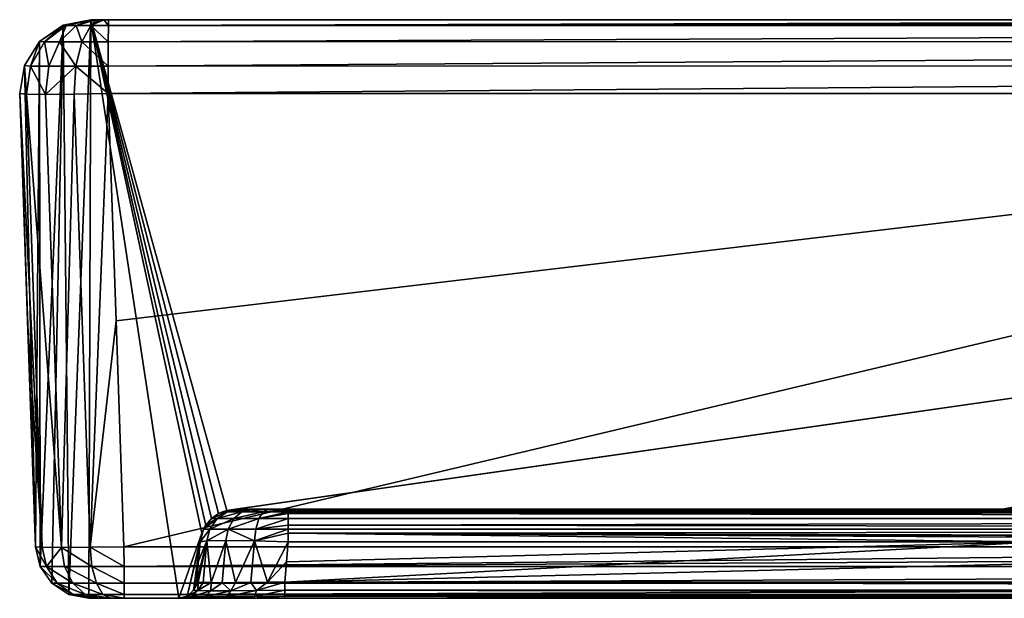
# Model space of a CAD drawing. Units: millimetres. Extents: x -405 to 405, y -10 to 860.
# Drawn here: x -405 to -350, y 818 to 850 of the extents above; entities that cross this region are included whole.
import ezdxf

# ---------------------------------------------------------------- set-up
doc = ezdxf.new("R2010")
doc.units = ezdxf.units.MM
doc.header["$LTSCALE"] = 52.148148
for name, color, linetype in [('107', 7, 'CONTINUOUS'), ('108', 7, 'CONTINUOUS'), ('109', 7, 'CONTINUOUS'), ('122', 7, 'CONTINUOUS'), ('60', 7, 'CONTINUOUS'), ('77', 7, 'CONTINUOUS'), ('78', 7, 'CONTINUOUS'), ('80', 7, 'CONTINUOUS'), ('81', 7, 'CONTINUOUS'), ('82', 7, 'CONTINUOUS'), ('85', 7, 'CONTINUOUS'), ('86', 7, 'CONTINUOUS'), ('87', 7, 'CONTINUOUS'), ('88', 7, 'CONTINUOUS'), ('89', 7, 'CONTINUOUS'), ('90', 7, 'CONTINUOUS'), ('91', 7, 'CONTINUOUS'), ('92', 7, 'CONTINUOUS'), ('93', 7, 'CONTINUOUS'), ('94', 7, 'CONTINUOUS'), ('95', 7, 'CONTINUOUS'), ('96', 7, 'CONTINUOUS'), ('97', 7, 'CONTINUOUS')]:
    doc.layers.add(name, color=color, linetype=linetype)

msp = doc.modelspace()

# ---------------------------------------------------------------- linework, layer by layer
at = {"layer": '107', "linetype": 'Continuous'}
for points in [[(-291.174, 820.395, 508.669), (-398.995, 820.395, 508.247), (-398.993, 819.282, 507.991), (-291.174, 820.395, 508.669)], [(-199.186, 820.395, 508.861), (-291.174, 820.395, 508.669), (-398.993, 819.282, 507.991), (-199.186, 820.395, 508.861)], [(-199.495, 819.28, 508.603), (-199.186, 820.395, 508.861), (-398.993, 819.282, 507.991), (-199.495, 819.28, 508.603)], [(-398.99, 818.343, 507.334), (-199.495, 819.28, 508.603), (-398.993, 819.282, 507.991), (-398.99, 818.343, 507.334)], [(-199.494, 818.342, 507.946), (-199.495, 819.28, 508.603), (-398.99, 818.343, 507.334), (-199.494, 818.342, 507.946)], [(-398.985, 817.718, 506.373), (-199.494, 818.342, 507.946), (-398.99, 818.343, 507.334), (-398.985, 817.718, 506.373)], [(-199.493, 817.718, 506.986), (-199.494, 818.342, 507.946), (-398.985, 817.718, 506.373), (-199.493, 817.718, 506.986)], [(-398.979, 817.5, 505.249), (-199.493, 817.718, 506.986), (-398.985, 817.718, 506.373), (-398.979, 817.5, 505.249)], [(-398.979, 817.5, 505.249), (-291.166, 817.5, 505.67), (-199.493, 817.718, 506.986), (-398.979, 817.5, 505.249)]]:
    msp.add_3dface(points, dxfattribs=at)
at = {"layer": '108', "linetype": 'Continuous'}
for points in [[(-403.587, 820.364, 505.156), (-403.966, 820.395, 503.25), (-403.351, 819.282, 505.059), (-403.587, 820.364, 505.156)], [(-403.351, 819.282, 505.059), (-403.966, 820.395, 503.25), (-403.71, 819.282, 503.25), (-403.351, 819.282, 505.059)], [(-402.51, 820.352, 506.774), (-403.587, 820.364, 505.156), (-403.351, 819.282, 505.059), (-402.51, 820.352, 506.774)], [(-402.33, 819.282, 506.594), (-402.51, 820.352, 506.774), (-403.351, 819.282, 505.059), (-402.33, 819.282, 506.594)], [(-400.898, 820.364, 507.859), (-402.51, 820.352, 506.774), (-400.8, 819.282, 507.623), (-400.898, 820.364, 507.859)], [(-400.8, 819.282, 507.623), (-402.51, 820.352, 506.774), (-402.33, 819.282, 506.594), (-400.8, 819.282, 507.623)], [(-398.995, 820.395, 508.247), (-400.898, 820.364, 507.859), (-398.993, 819.282, 507.991), (-398.995, 820.395, 508.247)], [(-398.993, 819.282, 507.991), (-400.898, 820.364, 507.859), (-400.8, 819.282, 507.623), (-398.993, 819.282, 507.991)], [(-403.351, 819.282, 505.059), (-403.71, 819.282, 503.25), (-402.744, 818.343, 504.808), (-403.351, 819.282, 505.059)], [(-402.744, 818.343, 504.808), (-403.71, 819.282, 503.25), (-403.053, 818.343, 503.25), (-402.744, 818.343, 504.808)], [(-402.33, 819.282, 506.594), (-403.351, 819.282, 505.059), (-401.864, 818.343, 506.131), (-402.33, 819.282, 506.594)], [(-401.864, 818.343, 506.131), (-403.351, 819.282, 505.059), (-402.744, 818.343, 504.808), (-401.864, 818.343, 506.131)], [(-400.8, 819.282, 507.623), (-402.33, 819.282, 506.594), (-400.546, 818.343, 507.017), (-400.8, 819.282, 507.623)], [(-400.546, 818.343, 507.017), (-402.33, 819.282, 506.594), (-401.864, 818.343, 506.131), (-400.546, 818.343, 507.017)], [(-398.99, 818.343, 507.334), (-398.993, 819.282, 507.991), (-400.8, 819.282, 507.623), (-398.99, 818.343, 507.334)], [(-398.99, 818.343, 507.334), (-400.8, 819.282, 507.623), (-400.546, 818.343, 507.017), (-398.99, 818.343, 507.334)], [(-402.744, 818.343, 504.808), (-403.053, 818.343, 503.25), (-401.856, 817.718, 504.442), (-402.744, 818.343, 504.808)], [(-401.856, 817.718, 504.442), (-403.053, 818.343, 503.25), (-402.092, 817.718, 503.25), (-401.856, 817.718, 504.442)], [(-401.864, 818.343, 506.131), (-402.744, 818.343, 504.808), (-401.183, 817.718, 505.453), (-401.864, 818.343, 506.131)], [(-401.183, 817.718, 505.453), (-402.744, 818.343, 504.808), (-401.856, 817.718, 504.442), (-401.183, 817.718, 505.453)], [(-400.546, 818.343, 507.017), (-401.864, 818.343, 506.131), (-400.175, 817.718, 506.131), (-400.546, 818.343, 507.017)], [(-400.175, 817.718, 506.131), (-401.864, 818.343, 506.131), (-401.183, 817.718, 505.453), (-400.175, 817.718, 506.131)], [(-398.985, 817.718, 506.373), (-398.99, 818.343, 507.334), (-400.546, 818.343, 507.017), (-398.985, 817.718, 506.373)], [(-398.985, 817.718, 506.373), (-400.546, 818.343, 507.017), (-400.175, 817.718, 506.131), (-398.985, 817.718, 506.373)], [(-400.968, 817.5, 503.25), (-400.817, 817.5, 504.013), (-402.092, 817.718, 503.25), (-400.968, 817.5, 503.25)], [(-400.817, 817.5, 504.013), (-401.856, 817.718, 504.442), (-402.092, 817.718, 503.25), (-400.817, 817.5, 504.013)], [(-400.817, 817.5, 504.013), (-400.386, 817.5, 504.66), (-401.856, 817.718, 504.442), (-400.817, 817.5, 504.013)], [(-400.386, 817.5, 504.66), (-401.183, 817.718, 505.453), (-401.856, 817.718, 504.442), (-400.386, 817.5, 504.66)], [(-400.386, 817.5, 504.66), (-399.741, 817.5, 505.094), (-401.183, 817.718, 505.453), (-400.386, 817.5, 504.66)], [(-399.741, 817.5, 505.094), (-400.175, 817.718, 506.131), (-401.183, 817.718, 505.453), (-399.741, 817.5, 505.094)], [(-399.741, 817.5, 505.094), (-398.979, 817.5, 505.249), (-400.175, 817.718, 506.131), (-399.741, 817.5, 505.094)], [(-398.979, 817.5, 505.249), (-398.985, 817.718, 506.373), (-400.175, 817.718, 506.131), (-398.979, 817.5, 505.249)]]:
    msp.add_3dface(points, dxfattribs=at)
at = {"layer": '109', "linetype": 'Continuous'}
for points in [[(-403.966, 820.395), (-403.709, 819.282), (-403.966, 820.395, 503.25), (-403.966, 820.395)], [(-403.966, 820.395, 503.25), (-403.709, 819.282), (-403.71, 819.282, 503.25), (-403.966, 820.395, 503.25)], [(-403.709, 819.282), (-403.052, 818.342), (-403.71, 819.282, 503.25), (-403.709, 819.282)], [(-403.71, 819.282, 503.25), (-403.052, 818.342), (-403.053, 818.343, 503.25), (-403.71, 819.282, 503.25)], [(-403.053, 818.343, 503.25), (-403.052, 818.342), (-402.092, 817.718, 503.25), (-403.053, 818.343, 503.25)], [(-403.052, 818.342), (-402.09, 817.718), (-402.092, 817.718, 503.25), (-403.052, 818.342)], [(-402.09, 817.718), (-400.968, 817.5), (-402.092, 817.718, 503.25), (-402.09, 817.718)], [(-400.968, 817.5), (-400.968, 817.5, 248.782), (-402.092, 817.718, 503.25), (-400.968, 817.5)], [(-400.968, 817.5, 248.782), (-400.968, 817.5, 503.25), (-402.092, 817.718, 503.25), (-400.968, 817.5, 248.782)]]:
    msp.add_3dface(points, dxfattribs=at)
at = {"layer": '122', "linetype": 'Continuous'}
msp.add_3dface([(-349.625, 822.5), (-348.506, 822.283), (-349.424, 822.5, 12.273), (-349.625, 822.5)], dxfattribs=at)
at = {"layer": '60', "linetype": 'Continuous'}
for points in [[(-402.416, 849.684), (-400.858, 850), (-402.09, 817.718), (-402.416, 849.684)], [(-402.09, 817.718), (-400.858, 850), (-400.968, 817.5), (-402.09, 817.718)], [(-400.968, 817.5), (-400.858, 850), (-395.916, 817.5), (-400.968, 817.5)], [(-400.858, 850), (-200.429, 850), (-393.22, 822.439), (-400.858, 850)], [(-395.916, 817.5), (-400.858, 850), (-394.62, 821.154), (-395.916, 817.5)], [(-394.62, 821.154), (-400.858, 850), (-394.402, 821.597), (-394.62, 821.154)], [(-394.402, 821.597), (-400.858, 850), (-394.082, 821.973), (-394.402, 821.597)], [(-394.082, 821.973), (-400.858, 850), (-393.68, 822.26), (-394.082, 821.973)], [(-393.68, 822.26), (-400.858, 850), (-393.22, 822.439), (-393.68, 822.26)], [(-393.22, 822.439), (-200.429, 850), (-392.73, 822.5), (-393.22, 822.439)], [(-392.73, 822.5), (-200.429, 850), (-349.625, 822.5), (-392.73, 822.5)], [(-349.625, 822.5), (-200.429, 850), (-348.506, 822.283), (-349.625, 822.5)], [(-403.735, 848.779), (-402.416, 849.684), (-403.709, 819.282), (-403.735, 848.779)], [(-403.709, 819.282), (-402.416, 849.684), (-403.052, 818.342), (-403.709, 819.282)], [(-403.052, 818.342), (-402.416, 849.684), (-402.09, 817.718), (-403.052, 818.342)], [(-404.594, 847.43), (-403.735, 848.779), (-403.966, 820.395), (-404.594, 847.43)], [(-403.966, 820.395), (-403.735, 848.779), (-403.709, 819.282), (-403.966, 820.395)], [(-404.855, 845.86), (-404.594, 847.43), (-403.966, 820.395), (-404.855, 845.86)], [(-395.442, 817.62), (-395.916, 817.5), (-394.62, 821.154), (-395.442, 817.62)], [(-394.722, 820.674), (-395.442, 817.62), (-394.62, 821.154), (-394.722, 820.674)], [(-395.081, 817.95), (-395.442, 817.62), (-394.722, 820.674), (-395.081, 817.95)], [(-394.92, 818.413), (-395.081, 817.95), (-394.722, 820.674), (-394.92, 818.413)]]:
    msp.add_3dface(points, dxfattribs=at)
at = {"layer": '77', "linetype": 'Continuous'}
for points in [[(-399.884, 845.86, 509.132), (-399.438, 833.088, 508.688), (-291.803, 845.86, 509.556), (-399.884, 845.86, 509.132)], [(-398.995, 820.395, 508.247), (-291.803, 845.86, 509.556), (-399.438, 833.088, 508.688), (-398.995, 820.395, 508.247)], [(-398.995, 820.395, 508.247), (-291.174, 820.395, 508.669), (-291.803, 845.86, 509.556), (-398.995, 820.395, 508.247)]]:
    msp.add_3dface(points, dxfattribs=at)
at = {"layer": '78', "linetype": 'Continuous'}
for points in [[(-200.429, 850), (-400.858, 850), (-212.347, 850, 116.408), (-200.429, 850)], [(-212.347, 850, 116.408), (-400.858, 850), (-224.859, 850, 116.702), (-212.347, 850, 116.408)], [(-224.859, 850, 116.702), (-400.858, 850), (-236.871, 850, 117.033), (-224.859, 850, 116.702)], [(-236.871, 850, 117.033), (-400.858, 850), (-247.706, 850, 117.376), (-236.871, 850, 117.033)], [(-247.706, 850, 117.376), (-400.858, 850), (-252.983, 850, 117.767), (-247.706, 850, 117.376)], [(-252.983, 850, 117.767), (-400.858, 850), (-257.493, 850, 118.492), (-252.983, 850, 117.767)], [(-257.493, 850, 118.492), (-400.858, 850), (-261.406, 850, 119.488), (-257.493, 850, 118.492)], [(-261.406, 850, 119.488), (-400.858, 850), (-264.851, 850, 120.716), (-261.406, 850, 119.488)], [(-264.851, 850, 120.716), (-400.858, 850), (-270.668, 850, 123.787), (-264.851, 850, 120.716)], [(-270.668, 850, 123.787), (-400.858, 850), (-275.388, 850, 127.645), (-270.668, 850, 123.787)], [(-275.388, 850, 127.645), (-400.858, 850), (-279.225, 850, 132.358), (-275.388, 850, 127.645)], [(-279.225, 850, 132.358), (-400.858, 850), (-282.25, 850, 138.121), (-279.225, 850, 132.358)], [(-282.25, 850, 138.121), (-400.858, 850), (-283.446, 850, 141.508), (-282.25, 850, 138.121)], [(-283.446, 850, 141.508), (-400.858, 850), (-284.403, 850, 145.331), (-283.446, 850, 141.508)], [(-284.403, 850, 145.331), (-400.858, 850), (-285.086, 850, 149.7), (-284.403, 850, 145.331)], [(-285.086, 850, 149.7), (-400.858, 850), (-285.433, 850, 154.777), (-285.086, 850, 149.7)], [(-285.433, 850, 154.777), (-400.858, 850), (-286.053, 850, 176.898), (-285.433, 850, 154.777)], [(-286.053, 850, 176.898), (-400.858, 850), (-286.514, 850, 196.039), (-286.053, 850, 176.898)], [(-286.514, 850, 196.039), (-400.858, 850), (-286.737, 850, 212.433), (-286.514, 850, 196.039)], [(-286.737, 850, 212.433), (-400.858, 850), (-286.768, 850, 218.703), (-286.737, 850, 212.433)], [(-286.768, 850, 218.703), (-400.858, 850), (-286.791, 850, 224.805), (-286.768, 850, 218.703)], [(-286.791, 850, 224.805), (-400.858, 850), (-286.805, 850, 230.74), (-286.791, 850, 224.805)], [(-286.805, 850, 230.74), (-400.858, 850), (-286.81, 850, 236.508), (-286.805, 850, 230.74)], [(-286.81, 850, 236.508), (-400.858, 850), (-291.792, 850, 505.558), (-286.81, 850, 236.508)], [(-291.792, 850, 505.558), (-400.858, 850), (-399.864, 850, 505.134), (-291.792, 850, 505.558)], [(-399.864, 850, 505.134), (-400.858, 850), (-400.121, 850, 505.099), (-399.864, 850, 505.134)], [(-400.121, 850, 505.099), (-400.858, 850), (-400.361, 850, 504.999), (-400.121, 850, 505.099)], [(-400.858, 850), (-400.858, 850, 249.292), (-400.361, 850, 504.999), (-400.858, 850)], [(-400.567, 850, 504.84), (-400.361, 850, 504.999), (-400.858, 850, 249.292), (-400.567, 850, 504.84)], [(-400.725, 850, 504.633), (-400.567, 850, 504.84), (-400.858, 850, 249.292), (-400.725, 850, 504.633)], [(-400.824, 850, 504.393), (-400.725, 850, 504.633), (-400.858, 850, 249.292), (-400.824, 850, 504.393)], [(-400.858, 850, 504.135), (-400.824, 850, 504.393), (-400.858, 850, 249.292), (-400.858, 850, 504.135)]]:
    msp.add_3dface(points, dxfattribs=at)
at = {"layer": '80', "linetype": 'Continuous'}
for points in [[(-392.73, 822.5), (-349.625, 822.5), (-392.73, 822.5, 246.536), (-392.73, 822.5)], [(-392.73, 822.5, 246.536), (-349.625, 822.5), (-392.73, 822.5, 494.068), (-392.73, 822.5, 246.536)], [(-392.73, 822.5, 494.068), (-349.625, 822.5), (-392.504, 822.5, 495.21), (-392.73, 822.5, 494.068)], [(-392.504, 822.5, 495.21), (-349.625, 822.5), (-391.861, 822.5, 496.177), (-392.504, 822.5, 495.21)], [(-391.861, 822.5, 496.177), (-349.625, 822.5), (-390.897, 822.5, 496.825), (-391.861, 822.5, 496.177)], [(-390.897, 822.5, 496.825), (-349.625, 822.5), (-389.756, 822.5, 497.057), (-390.897, 822.5, 496.825)], [(-349.625, 822.5), (-349.424, 822.5, 12.273), (-389.756, 822.5, 497.057), (-349.625, 822.5)], [(-348.266, 822.5, 28.382), (-347.573, 822.5, 29.491), (-389.756, 822.5, 497.057), (-348.266, 822.5, 28.382)], [(-389.756, 822.5, 497.057), (-347.573, 822.5, 29.491), (-347.545, 822.5, 497.242), (-389.756, 822.5, 497.057)], [(-348.775, 822.5, 27.205), (-348.266, 822.5, 28.382), (-389.756, 822.5, 497.057), (-348.775, 822.5, 27.205)], [(-348.913, 822.5, 26.766), (-348.775, 822.5, 27.205), (-389.756, 822.5, 497.057), (-348.913, 822.5, 26.766)], [(-349.101, 822.5, 25.951), (-348.913, 822.5, 26.766), (-389.756, 822.5, 497.057), (-349.101, 822.5, 25.951)], [(-349.226, 822.5, 24.648), (-349.101, 822.5, 25.951), (-389.756, 822.5, 497.057), (-349.226, 822.5, 24.648)], [(-349.424, 822.5, 12.273), (-349.226, 822.5, 24.648), (-389.756, 822.5, 497.057), (-349.424, 822.5, 12.273)]]:
    msp.add_3dface(points, dxfattribs=at)
at = {"layer": '81', "linetype": 'Continuous'}
for points in [[(-199.622, 850, 505.752), (-291.792, 850, 505.558), (-399.872, 849.678, 506.707), (-199.622, 850, 505.752)], [(-199.936, 849.682, 507.315), (-199.622, 850, 505.752), (-399.872, 849.678, 506.707), (-199.936, 849.682, 507.315)], [(-291.792, 850, 505.558), (-399.864, 850, 505.134), (-399.872, 849.678, 506.707), (-291.792, 850, 505.558)], [(-199.938, 848.779, 508.629), (-199.936, 849.682, 507.315), (-399.878, 848.759, 508.03), (-199.938, 848.779, 508.629)], [(-399.878, 848.759, 508.03), (-199.936, 849.682, 507.315), (-399.872, 849.678, 506.707), (-399.878, 848.759, 508.03)], [(-199.939, 847.433, 509.486), (-199.938, 848.779, 508.629), (-399.883, 847.393, 508.884), (-199.939, 847.433, 509.486)], [(-399.883, 847.393, 508.884), (-199.938, 848.779, 508.629), (-399.878, 848.759, 508.03), (-399.883, 847.393, 508.884)], [(-399.884, 845.86, 509.132), (-291.803, 845.86, 509.556), (-199.939, 847.433, 509.486), (-399.884, 845.86, 509.132)], [(-399.884, 845.86, 509.132), (-199.939, 847.433, 509.486), (-399.883, 847.393, 508.884), (-399.884, 845.86, 509.132)]]:
    msp.add_3dface(points, dxfattribs=at)
at = {"layer": '82', "linetype": 'Continuous'}
for points in [[(-404.855, 845.86), (-403.966, 820.395), (-403.966, 820.395, 503.25), (-404.855, 845.86)], [(-404.855, 845.86, 504.135), (-404.855, 845.86), (-404.409, 833.088, 503.691), (-404.855, 845.86, 504.135)], [(-404.409, 833.088, 503.691), (-404.855, 845.86), (-403.966, 820.395, 503.25), (-404.409, 833.088, 503.691)]]:
    msp.add_3dface(points, dxfattribs=at)
at = {"layer": '85', "linetype": 'Continuous'}
for points in [[(-400.968, 817.5), (-395.916, 817.5), (-400.968, 817.5, 248.782), (-400.968, 817.5)], [(-400.968, 817.5, 248.782), (-395.916, 817.5), (-400.968, 817.5, 503.25), (-400.968, 817.5, 248.782)], [(-400.968, 817.5, 503.25), (-395.916, 817.5), (-400.817, 817.5, 504.013), (-400.968, 817.5, 503.25)], [(-400.817, 817.5, 504.013), (-395.916, 817.5), (-400.386, 817.5, 504.66), (-400.817, 817.5, 504.013)], [(-400.386, 817.5, 504.66), (-395.916, 817.5), (-399.741, 817.5, 505.094), (-400.386, 817.5, 504.66)], [(-399.741, 817.5, 505.094), (-395.916, 817.5), (-398.979, 817.5, 505.249), (-399.741, 817.5, 505.094)], [(-395.916, 817.5), (-395.916, 817.5, 246.194), (-398.979, 817.5, 505.249), (-395.916, 817.5)], [(-391.813, 817.5, 499.942), (-389.968, 817.5, 500.242), (-398.979, 817.5, 505.249), (-391.813, 817.5, 499.942)], [(-398.979, 817.5, 505.249), (-389.968, 817.5, 500.242), (-291.166, 817.5, 505.67), (-398.979, 817.5, 505.249)], [(-393.475, 817.5, 499.089), (-391.813, 817.5, 499.942), (-398.979, 817.5, 505.249), (-393.475, 817.5, 499.089)], [(-394.783, 817.5, 497.773), (-393.475, 817.5, 499.089), (-398.979, 817.5, 505.249), (-394.783, 817.5, 497.773)], [(-395.628, 817.5, 496.104), (-394.783, 817.5, 497.773), (-398.979, 817.5, 505.249), (-395.628, 817.5, 496.104)], [(-395.916, 817.5, 494.265), (-395.628, 817.5, 496.104), (-398.979, 817.5, 505.249), (-395.916, 817.5, 494.265)], [(-395.916, 817.5, 246.194), (-395.916, 817.5, 494.265), (-398.979, 817.5, 505.249), (-395.916, 817.5, 246.194)], [(-389.968, 817.5, 500.242), (-269.024, 817.5, 500.677), (-291.166, 817.5, 505.67), (-389.968, 817.5, 500.242)]]:
    msp.add_3dface(points, dxfattribs=at)
at = {"layer": '86', "linetype": 'Continuous'}
for points in [[(-347.551, 820.674, 499.234), (-298.02, 820.674, 499.405), (-389.964, 818.413, 499.246), (-347.551, 820.674, 499.234)], [(-389.964, 818.413, 499.246), (-298.02, 820.674, 499.405), (-269.022, 818.413, 499.681), (-389.964, 818.413, 499.246)], [(-389.865, 819.544, 499.147), (-347.551, 820.674, 499.234), (-389.964, 818.413, 499.246), (-389.865, 819.544, 499.147)], [(-389.766, 820.674, 499.049), (-347.551, 820.674, 499.234), (-389.865, 819.544, 499.147), (-389.766, 820.674, 499.049)]]:
    msp.add_3dface(points, dxfattribs=at)
at = {"layer": '87', "linetype": 'Continuous'}
for points in [[(-394.92, 818.413), (-394.722, 820.674), (-394.722, 820.674, 494.068), (-394.92, 818.413)], [(-394.92, 818.413, 247.742), (-394.92, 818.413), (-394.722, 820.674, 494.068), (-394.92, 818.413, 247.742)], [(-394.821, 819.544, 494.166), (-394.92, 818.413, 247.742), (-394.722, 820.674, 494.068), (-394.821, 819.544, 494.166)], [(-394.92, 818.413, 494.265), (-394.92, 818.413, 247.742), (-394.821, 819.544, 494.166), (-394.92, 818.413, 494.265)]]:
    msp.add_3dface(points, dxfattribs=at)
at = {"layer": '88', "linetype": 'Continuous'}
for points in [[(-404.855, 845.86, 504.135), (-404.409, 833.088, 503.691), (-403.587, 820.364, 505.156), (-404.855, 845.86, 504.135)], [(-404.855, 845.86, 504.135), (-403.587, 820.364, 505.156), (-404.476, 845.818, 506.04), (-404.855, 845.86, 504.135)], [(-403.587, 820.364, 505.156), (-402.51, 820.352, 506.774), (-404.476, 845.818, 506.04), (-403.587, 820.364, 505.156)], [(-404.476, 845.818, 506.04), (-402.51, 820.352, 506.774), (-403.399, 845.803, 507.658), (-404.476, 845.818, 506.04)], [(-403.399, 845.803, 507.658), (-402.51, 820.352, 506.774), (-401.787, 845.818, 508.743), (-403.399, 845.803, 507.658)], [(-402.51, 820.352, 506.774), (-400.898, 820.364, 507.859), (-401.787, 845.818, 508.743), (-402.51, 820.352, 506.774)], [(-400.898, 820.364, 507.859), (-399.884, 845.86, 509.132), (-401.787, 845.818, 508.743), (-400.898, 820.364, 507.859)], [(-399.438, 833.088, 508.688), (-399.884, 845.86, 509.132), (-400.898, 820.364, 507.859), (-399.438, 833.088, 508.688)], [(-404.409, 833.088, 503.691), (-403.966, 820.395, 503.25), (-403.587, 820.364, 505.156), (-404.409, 833.088, 503.691)], [(-398.995, 820.395, 508.247), (-399.438, 833.088, 508.688), (-400.898, 820.364, 507.859), (-398.995, 820.395, 508.247)]]:
    msp.add_3dface(points, dxfattribs=at)
at = {"layer": '89', "linetype": 'Continuous'}
for points in [[(-394.92, 818.413, 494.265), (-394.821, 819.544, 494.166), (-394.342, 820.727, 495.967), (-394.92, 818.413, 494.265)], [(-394.92, 818.413, 494.265), (-394.342, 820.727, 495.967), (-394.828, 818.398, 495.231), (-394.92, 818.413, 494.265)], [(-394.828, 818.398, 495.231), (-394.342, 820.727, 495.967), (-394.547, 818.387, 496.168), (-394.828, 818.398, 495.231)], [(-394.821, 819.544, 494.166), (-394.722, 820.674, 494.068), (-394.342, 820.727, 495.967), (-394.821, 819.544, 494.166)], [(-394.547, 818.387, 496.168), (-394.342, 820.727, 495.967), (-394.09, 818.38, 497.031), (-394.547, 818.387, 496.168)], [(-394.342, 820.727, 495.967), (-393.268, 820.745, 497.577), (-394.09, 818.38, 497.031), (-394.342, 820.727, 495.967)], [(-394.09, 818.38, 497.031), (-393.268, 820.745, 497.577), (-393.477, 818.378, 497.782), (-394.09, 818.38, 497.031)], [(-393.477, 818.378, 497.782), (-393.268, 820.745, 497.577), (-392.729, 818.38, 498.399), (-393.477, 818.378, 497.782)], [(-393.268, 820.745, 497.577), (-391.663, 820.727, 498.659), (-392.729, 818.38, 498.399), (-393.268, 820.745, 497.577)], [(-392.729, 818.38, 498.399), (-391.663, 820.727, 498.659), (-391.87, 818.387, 498.861), (-392.729, 818.38, 498.399)], [(-391.87, 818.387, 498.861), (-391.663, 820.727, 498.659), (-390.933, 818.398, 499.148), (-391.87, 818.387, 498.861)], [(-391.663, 820.727, 498.659), (-389.766, 820.674, 499.049), (-390.933, 818.398, 499.148), (-391.663, 820.727, 498.659)], [(-389.766, 820.674, 499.049), (-389.865, 819.544, 499.147), (-390.933, 818.398, 499.148), (-389.766, 820.674, 499.049)], [(-389.964, 818.413, 499.246), (-390.933, 818.398, 499.148), (-389.865, 819.544, 499.147), (-389.964, 818.413, 499.246)]]:
    msp.add_3dface(points, dxfattribs=at)
at = {"layer": '90', "linetype": 'Continuous'}
for points in [[(-400.858, 850, 504.135), (-402.416, 849.684), (-402.421, 849.682, 504.135), (-400.858, 850, 504.135)], [(-400.858, 850), (-402.416, 849.684), (-400.858, 850, 249.292), (-400.858, 850)], [(-402.416, 849.684), (-400.858, 850, 504.135), (-400.858, 850, 249.292), (-402.416, 849.684)], [(-402.416, 849.684), (-403.735, 848.779), (-402.421, 849.682, 504.135), (-402.416, 849.684)], [(-402.421, 849.682, 504.135), (-403.735, 848.779), (-403.735, 848.779, 504.135), (-402.421, 849.682, 504.135)], [(-403.735, 848.779), (-404.594, 847.43), (-403.735, 848.779, 504.135), (-403.735, 848.779)], [(-403.735, 848.779, 504.135), (-404.594, 847.43), (-404.592, 847.433, 504.135), (-403.735, 848.779, 504.135)], [(-404.594, 847.43), (-404.855, 845.86), (-404.592, 847.433, 504.135), (-404.594, 847.43)], [(-404.855, 845.86), (-404.855, 845.86, 504.135), (-404.592, 847.433, 504.135), (-404.855, 845.86)]]:
    msp.add_3dface(points, dxfattribs=at)
at = {"layer": '91', "linetype": 'Continuous'}
for points in [[(-400.858, 850, 504.135), (-402.421, 849.682, 504.135), (-402.237, 849.678, 505.116), (-400.858, 850, 504.135)], [(-400.725, 850, 504.633), (-400.824, 850, 504.393), (-402.237, 849.678, 505.116), (-400.725, 850, 504.633)], [(-401.682, 849.678, 505.949), (-400.725, 850, 504.633), (-402.237, 849.678, 505.116), (-401.682, 849.678, 505.949)], [(-400.824, 850, 504.393), (-400.858, 850, 504.135), (-402.237, 849.678, 505.116), (-400.824, 850, 504.393)], [(-400.567, 850, 504.84), (-400.725, 850, 504.633), (-401.682, 849.678, 505.949), (-400.567, 850, 504.84)], [(-400.852, 849.678, 506.508), (-400.567, 850, 504.84), (-401.682, 849.678, 505.949), (-400.852, 849.678, 506.508)], [(-400.121, 850, 505.099), (-400.361, 850, 504.999), (-400.852, 849.678, 506.508), (-400.121, 850, 505.099)], [(-399.872, 849.678, 506.707), (-400.121, 850, 505.099), (-400.852, 849.678, 506.508), (-399.872, 849.678, 506.707)], [(-400.361, 850, 504.999), (-400.567, 850, 504.84), (-400.852, 849.678, 506.508), (-400.361, 850, 504.999)], [(-399.864, 850, 505.134), (-400.121, 850, 505.099), (-399.872, 849.678, 506.707), (-399.864, 850, 505.134)], [(-402.421, 849.682, 504.135), (-403.735, 848.779, 504.135), (-403.459, 848.759, 505.621), (-402.421, 849.682, 504.135)], [(-402.237, 849.678, 505.116), (-402.421, 849.682, 504.135), (-403.459, 848.759, 505.621), (-402.237, 849.678, 505.116)], [(-402.62, 848.759, 506.883), (-402.237, 849.678, 505.116), (-403.459, 848.759, 505.621), (-402.62, 848.759, 506.883)], [(-401.682, 849.678, 505.949), (-402.237, 849.678, 505.116), (-402.62, 848.759, 506.883), (-401.682, 849.678, 505.949)], [(-401.363, 848.759, 507.728), (-401.682, 849.678, 505.949), (-402.62, 848.759, 506.883), (-401.363, 848.759, 507.728)], [(-400.852, 849.678, 506.508), (-401.682, 849.678, 505.949), (-401.363, 848.759, 507.728), (-400.852, 849.678, 506.508)], [(-399.878, 848.759, 508.03), (-400.852, 849.678, 506.508), (-401.363, 848.759, 507.728), (-399.878, 848.759, 508.03)], [(-399.878, 848.759, 508.03), (-399.872, 849.678, 506.707), (-400.852, 849.678, 506.508), (-399.878, 848.759, 508.03)], [(-403.735, 848.779, 504.135), (-404.592, 847.433, 504.135), (-404.248, 847.393, 505.946), (-403.735, 848.779, 504.135)], [(-403.459, 848.759, 505.621), (-403.735, 848.779, 504.135), (-404.248, 847.393, 505.946), (-403.459, 848.759, 505.621)], [(-403.225, 847.393, 507.484), (-403.459, 848.759, 505.621), (-404.248, 847.393, 505.946), (-403.225, 847.393, 507.484)], [(-402.62, 848.759, 506.883), (-403.459, 848.759, 505.621), (-403.225, 847.393, 507.484), (-402.62, 848.759, 506.883)], [(-401.692, 847.393, 508.516), (-402.62, 848.759, 506.883), (-403.225, 847.393, 507.484), (-401.692, 847.393, 508.516)], [(-401.363, 848.759, 507.728), (-402.62, 848.759, 506.883), (-401.692, 847.393, 508.516), (-401.363, 848.759, 507.728)], [(-399.883, 847.393, 508.884), (-401.363, 848.759, 507.728), (-401.692, 847.393, 508.516), (-399.883, 847.393, 508.884)], [(-399.883, 847.393, 508.884), (-399.878, 848.759, 508.03), (-401.363, 848.759, 507.728), (-399.883, 847.393, 508.884)], [(-404.855, 845.86, 504.135), (-404.476, 845.818, 506.04), (-404.592, 847.433, 504.135), (-404.855, 845.86, 504.135)], [(-404.592, 847.433, 504.135), (-404.476, 845.818, 506.04), (-404.248, 847.393, 505.946), (-404.592, 847.433, 504.135)], [(-404.476, 845.818, 506.04), (-403.399, 845.803, 507.658), (-404.248, 847.393, 505.946), (-404.476, 845.818, 506.04)], [(-403.399, 845.803, 507.658), (-403.225, 847.393, 507.484), (-404.248, 847.393, 505.946), (-403.399, 845.803, 507.658)], [(-403.399, 845.803, 507.658), (-401.787, 845.818, 508.743), (-401.692, 847.393, 508.516), (-403.399, 845.803, 507.658)], [(-403.399, 845.803, 507.658), (-401.692, 847.393, 508.516), (-403.225, 847.393, 507.484), (-403.399, 845.803, 507.658)], [(-401.787, 845.818, 508.743), (-399.884, 845.86, 509.132), (-401.692, 847.393, 508.516), (-401.787, 845.818, 508.743)], [(-399.884, 845.86, 509.132), (-399.883, 847.393, 508.884), (-401.692, 847.393, 508.516), (-399.884, 845.86, 509.132)]]:
    msp.add_3dface(points, dxfattribs=at)
at = {"layer": '92', "linetype": 'Continuous'}
for points in [[(-389.761, 822.26, 498.006), (-194.881, 821.975, 498.982), (-389.762, 821.975, 498.407), (-389.761, 822.26, 498.006)], [(-389.759, 822.365, 497.78), (-194.88, 822.364, 498.356), (-389.761, 822.26, 498.006), (-389.759, 822.365, 497.78)], [(-194.88, 822.364, 498.356), (-194.881, 821.975, 498.982), (-389.761, 822.26, 498.006), (-194.88, 822.364, 498.356)], [(-389.758, 822.439, 497.546), (-194.88, 822.364, 498.356), (-389.759, 822.365, 497.78), (-389.758, 822.439, 497.546)], [(-389.756, 822.5, 497.057), (-194.88, 822.364, 498.356), (-389.758, 822.439, 497.546), (-389.756, 822.5, 497.057)], [(-389.756, 822.5, 497.057), (-347.545, 822.5, 497.242), (-194.88, 822.364, 498.356), (-389.756, 822.5, 497.057)], [(-194.881, 821.975, 498.982), (-194.882, 821.385, 499.424), (-389.764, 821.599, 498.727), (-194.881, 821.975, 498.982)], [(-389.762, 821.975, 498.407), (-194.881, 821.975, 498.982), (-389.764, 821.599, 498.727), (-389.762, 821.975, 498.407)], [(-347.551, 820.674, 499.234), (-389.766, 820.674, 499.049), (-389.765, 821.157, 498.946), (-347.551, 820.674, 499.234)], [(-389.764, 821.599, 498.727), (-194.882, 821.385, 499.424), (-389.765, 821.385, 498.85), (-389.764, 821.599, 498.727)], [(-194.882, 821.385, 499.424), (-196.022, 820.674, 499.622), (-389.765, 821.157, 498.946), (-194.882, 821.385, 499.424)], [(-389.765, 821.385, 498.85), (-194.882, 821.385, 499.424), (-389.765, 821.157, 498.946), (-389.765, 821.385, 498.85)], [(-196.022, 820.674, 499.622), (-240.009, 820.674, 499.548), (-389.765, 821.157, 498.946), (-196.022, 820.674, 499.622)], [(-240.009, 820.674, 499.548), (-298.02, 820.674, 499.405), (-389.765, 821.157, 498.946), (-240.009, 820.674, 499.548)], [(-298.02, 820.674, 499.405), (-347.551, 820.674, 499.234), (-389.765, 821.157, 498.946), (-298.02, 820.674, 499.405)]]:
    msp.add_3dface(points, dxfattribs=at)
at = {"layer": '93', "linetype": 'Continuous'}
for points in [[(-393.679, 822.26, 494.068), (-393.174, 822.365, 495.485), (-394.081, 821.975, 494.068), (-393.679, 822.26, 494.068)], [(-394.081, 821.975, 494.068), (-393.174, 822.365, 495.485), (-393.753, 821.975, 495.723), (-394.081, 821.975, 494.068)], [(-393.174, 822.365, 495.485), (-392.374, 822.365, 496.688), (-393.753, 821.975, 495.723), (-393.174, 822.365, 495.485)], [(-393.753, 821.975, 495.723), (-392.374, 822.365, 496.688), (-392.818, 821.975, 497.13), (-393.753, 821.975, 495.723)], [(-393.453, 822.365, 494.068), (-393.174, 822.365, 495.485), (-393.679, 822.26, 494.068), (-393.453, 822.365, 494.068)], [(-392.73, 822.5, 494.068), (-392.504, 822.5, 495.21), (-393.453, 822.365, 494.068), (-392.73, 822.5, 494.068)], [(-393.453, 822.365, 494.068), (-392.504, 822.5, 495.21), (-393.174, 822.365, 495.485), (-393.453, 822.365, 494.068)], [(-392.504, 822.5, 495.21), (-391.861, 822.5, 496.177), (-393.174, 822.365, 495.485), (-392.504, 822.5, 495.21)], [(-393.174, 822.365, 495.485), (-391.861, 822.5, 496.177), (-392.374, 822.365, 496.688), (-393.174, 822.365, 495.485)], [(-392.374, 822.365, 496.688), (-391.175, 822.365, 497.493), (-392.818, 821.975, 497.13), (-392.374, 822.365, 496.688)], [(-392.818, 821.975, 497.13), (-391.175, 822.365, 497.493), (-391.416, 821.975, 498.072), (-392.818, 821.975, 497.13)], [(-391.861, 822.5, 496.177), (-390.897, 822.5, 496.825), (-392.374, 822.365, 496.688), (-391.861, 822.5, 496.177)], [(-392.374, 822.365, 496.688), (-390.897, 822.5, 496.825), (-391.175, 822.365, 497.493), (-392.374, 822.365, 496.688)], [(-389.759, 822.365, 497.78), (-389.761, 822.26, 498.006), (-391.416, 821.975, 498.072), (-389.759, 822.365, 497.78)], [(-391.175, 822.365, 497.493), (-389.759, 822.365, 497.78), (-391.416, 821.975, 498.072), (-391.175, 822.365, 497.493)], [(-389.761, 822.26, 498.006), (-389.762, 821.975, 498.407), (-391.416, 821.975, 498.072), (-389.761, 822.26, 498.006)], [(-390.897, 822.5, 496.825), (-389.756, 822.5, 497.057), (-391.175, 822.365, 497.493), (-390.897, 822.5, 496.825)], [(-389.756, 822.5, 497.057), (-389.758, 822.439, 497.546), (-391.175, 822.365, 497.493), (-389.756, 822.5, 497.057)], [(-389.758, 822.439, 497.546), (-389.759, 822.365, 497.78), (-391.175, 822.365, 497.493), (-389.758, 822.439, 497.546)], [(-394.401, 821.599, 494.068), (-393.753, 821.975, 495.723), (-394.524, 821.385, 494.068), (-394.401, 821.599, 494.068)], [(-394.524, 821.385, 494.068), (-393.753, 821.975, 495.723), (-394.163, 821.385, 495.892), (-394.524, 821.385, 494.068)], [(-394.081, 821.975, 494.068), (-393.753, 821.975, 495.723), (-394.401, 821.599, 494.068), (-394.081, 821.975, 494.068)], [(-393.753, 821.975, 495.723), (-392.818, 821.975, 497.13), (-394.163, 821.385, 495.892), (-393.753, 821.975, 495.723)], [(-394.163, 821.385, 495.892), (-392.818, 821.975, 497.13), (-393.132, 821.385, 497.443), (-394.163, 821.385, 495.892)], [(-392.818, 821.975, 497.13), (-391.416, 821.975, 498.072), (-393.132, 821.385, 497.443), (-392.818, 821.975, 497.13)], [(-393.132, 821.385, 497.443), (-391.416, 821.975, 498.072), (-391.587, 821.385, 498.481), (-393.132, 821.385, 497.443)], [(-389.762, 821.975, 498.407), (-389.764, 821.599, 498.727), (-391.587, 821.385, 498.481), (-389.762, 821.975, 498.407)], [(-391.416, 821.975, 498.072), (-389.762, 821.975, 498.407), (-391.587, 821.385, 498.481), (-391.416, 821.975, 498.072)], [(-394.342, 820.727, 495.967), (-394.722, 820.674, 494.068), (-394.163, 821.385, 495.892), (-394.342, 820.727, 495.967)], [(-394.722, 820.674, 494.068), (-394.524, 821.385, 494.068), (-394.163, 821.385, 495.892), (-394.722, 820.674, 494.068)], [(-393.268, 820.745, 497.577), (-394.342, 820.727, 495.967), (-393.132, 821.385, 497.443), (-393.268, 820.745, 497.577)], [(-394.342, 820.727, 495.967), (-394.163, 821.385, 495.892), (-393.132, 821.385, 497.443), (-394.342, 820.727, 495.967)], [(-391.663, 820.727, 498.659), (-393.268, 820.745, 497.577), (-393.132, 821.385, 497.443), (-391.663, 820.727, 498.659)], [(-391.663, 820.727, 498.659), (-393.132, 821.385, 497.443), (-391.587, 821.385, 498.481), (-391.663, 820.727, 498.659)], [(-391.663, 820.727, 498.659), (-389.765, 821.385, 498.85), (-389.765, 821.157, 498.946), (-391.663, 820.727, 498.659)], [(-389.765, 821.385, 498.85), (-391.663, 820.727, 498.659), (-391.587, 821.385, 498.481), (-389.765, 821.385, 498.85)], [(-389.766, 820.674, 499.049), (-391.663, 820.727, 498.659), (-389.765, 821.157, 498.946), (-389.766, 820.674, 499.049)], [(-389.764, 821.599, 498.727), (-389.765, 821.385, 498.85), (-391.587, 821.385, 498.481), (-389.764, 821.599, 498.727)]]:
    msp.add_3dface(points, dxfattribs=at)
at = {"layer": '94', "linetype": 'Continuous'}
for points in [[(-394.082, 821.973), (-393.68, 822.26), (-394.081, 821.975, 494.068), (-394.082, 821.973)], [(-393.68, 822.26), (-393.679, 822.26, 494.068), (-394.081, 821.975, 494.068), (-393.68, 822.26)], [(-393.68, 822.26), (-393.22, 822.439), (-393.679, 822.26, 494.068), (-393.68, 822.26)], [(-393.22, 822.439), (-393.453, 822.365, 494.068), (-393.679, 822.26, 494.068), (-393.22, 822.439)], [(-393.22, 822.439), (-392.73, 822.5), (-393.453, 822.365, 494.068), (-393.22, 822.439)], [(-392.73, 822.5), (-392.73, 822.5, 246.536), (-393.453, 822.365, 494.068), (-392.73, 822.5)], [(-392.73, 822.5, 246.536), (-392.73, 822.5, 494.068), (-393.453, 822.365, 494.068), (-392.73, 822.5, 246.536)], [(-394.402, 821.597), (-394.082, 821.973), (-394.401, 821.599, 494.068), (-394.402, 821.597)], [(-394.082, 821.973), (-394.081, 821.975, 494.068), (-394.401, 821.599, 494.068), (-394.082, 821.973)], [(-394.722, 820.674, 494.068), (-394.62, 821.154), (-394.524, 821.385, 494.068), (-394.722, 820.674, 494.068)], [(-394.722, 820.674), (-394.62, 821.154), (-394.722, 820.674, 494.068), (-394.722, 820.674)], [(-394.62, 821.154), (-394.402, 821.597), (-394.524, 821.385, 494.068), (-394.62, 821.154)], [(-394.402, 821.597), (-394.401, 821.599, 494.068), (-394.524, 821.385, 494.068), (-394.402, 821.597)]]:
    msp.add_3dface(points, dxfattribs=at)
at = {"layer": '95', "linetype": 'Continuous'}
for points in [[(-395.081, 817.95), (-394.92, 818.413), (-395.081, 817.95, 494.265), (-395.081, 817.95)], [(-394.92, 818.413), (-394.92, 818.413, 247.742), (-395.081, 817.95, 494.265), (-394.92, 818.413)], [(-394.92, 818.413, 247.742), (-394.92, 818.413, 494.265), (-395.081, 817.95, 494.265), (-394.92, 818.413, 247.742)], [(-395.442, 817.62), (-395.081, 817.95), (-395.442, 817.62, 494.265), (-395.442, 817.62)], [(-395.442, 817.62, 494.265), (-395.081, 817.95), (-395.081, 817.95, 494.265), (-395.442, 817.62, 494.265)], [(-395.916, 817.5), (-395.442, 817.62), (-395.916, 817.5, 246.194), (-395.916, 817.5)], [(-395.442, 817.62), (-395.916, 817.5, 494.265), (-395.916, 817.5, 246.194), (-395.442, 817.62)], [(-395.916, 817.5, 494.265), (-395.442, 817.62), (-395.442, 817.62, 494.265), (-395.916, 817.5, 494.265)]]:
    msp.add_3dface(points, dxfattribs=at)
at = {"layer": '96', "linetype": 'Continuous'}
for points in [[(-394.92, 818.413, 494.265), (-394.828, 818.398, 495.231), (-395.081, 817.95, 494.265), (-394.92, 818.413, 494.265)], [(-395.081, 817.95, 494.265), (-394.828, 818.398, 495.231), (-394.844, 817.932, 495.854), (-395.081, 817.95, 494.265)], [(-394.828, 818.398, 495.231), (-394.547, 818.387, 496.168), (-394.844, 817.932, 495.854), (-394.828, 818.398, 495.231)], [(-394.547, 818.387, 496.168), (-394.09, 818.38, 497.031), (-394.844, 817.932, 495.854), (-394.547, 818.387, 496.168)], [(-394.09, 818.38, 497.031), (-394.123, 817.922, 497.293), (-394.844, 817.932, 495.854), (-394.09, 818.38, 497.031)], [(-394.09, 818.38, 497.031), (-393.477, 818.378, 497.782), (-394.123, 817.922, 497.293), (-394.09, 818.38, 497.031)], [(-393.477, 818.378, 497.782), (-392.987, 817.922, 498.434), (-394.123, 817.922, 497.293), (-393.477, 818.378, 497.782)], [(-393.477, 818.378, 497.782), (-392.729, 818.38, 498.399), (-392.987, 817.922, 498.434), (-393.477, 818.378, 497.782)], [(-392.729, 818.38, 498.399), (-391.87, 818.387, 498.861), (-392.987, 817.922, 498.434), (-392.729, 818.38, 498.399)], [(-391.87, 818.387, 498.861), (-391.553, 817.932, 499.162), (-392.987, 817.922, 498.434), (-391.87, 818.387, 498.861)], [(-391.87, 818.387, 498.861), (-390.933, 818.398, 499.148), (-391.553, 817.932, 499.162), (-391.87, 818.387, 498.861)], [(-390.933, 818.398, 499.148), (-389.964, 818.413, 499.246), (-391.553, 817.932, 499.162), (-390.933, 818.398, 499.148)], [(-389.964, 818.413, 499.246), (-389.964, 817.95, 499.406), (-391.553, 817.932, 499.162), (-389.964, 818.413, 499.246)], [(-395.442, 817.62, 494.265), (-395.081, 817.95, 494.265), (-394.844, 817.932, 495.854), (-395.442, 817.62, 494.265)], [(-395.194, 817.609, 495.968), (-395.442, 817.62, 494.265), (-394.844, 817.932, 495.854), (-395.194, 817.609, 495.968)], [(-394.123, 817.922, 497.293), (-395.194, 817.609, 495.968), (-394.844, 817.932, 495.854), (-394.123, 817.922, 497.293)], [(-394.425, 817.604, 497.511), (-395.194, 817.609, 495.968), (-394.123, 817.922, 497.293), (-394.425, 817.604, 497.511)], [(-393.207, 817.604, 498.734), (-394.425, 817.604, 497.511), (-392.987, 817.922, 498.434), (-393.207, 817.604, 498.734)], [(-392.987, 817.922, 498.434), (-394.425, 817.604, 497.511), (-394.123, 817.922, 497.293), (-392.987, 817.922, 498.434)], [(-391.667, 817.609, 499.512), (-393.207, 817.604, 498.734), (-391.553, 817.932, 499.162), (-391.667, 817.609, 499.512)], [(-391.553, 817.932, 499.162), (-393.207, 817.604, 498.734), (-392.987, 817.922, 498.434), (-391.553, 817.932, 499.162)], [(-389.966, 817.62, 499.768), (-391.667, 817.609, 499.512), (-389.964, 817.95, 499.406), (-389.966, 817.62, 499.768)], [(-389.964, 817.95, 499.406), (-391.667, 817.609, 499.512), (-391.553, 817.932, 499.162), (-389.964, 817.95, 499.406)], [(-395.916, 817.5, 494.265), (-395.442, 817.62, 494.265), (-395.194, 817.609, 495.968), (-395.916, 817.5, 494.265)], [(-395.628, 817.5, 496.104), (-395.916, 817.5, 494.265), (-395.194, 817.609, 495.968), (-395.628, 817.5, 496.104)], [(-394.425, 817.604, 497.511), (-395.628, 817.5, 496.104), (-395.194, 817.609, 495.968), (-394.425, 817.604, 497.511)], [(-394.783, 817.5, 497.773), (-395.628, 817.5, 496.104), (-394.425, 817.604, 497.511), (-394.783, 817.5, 497.773)], [(-393.475, 817.5, 499.089), (-394.783, 817.5, 497.773), (-393.207, 817.604, 498.734), (-393.475, 817.5, 499.089)], [(-393.207, 817.604, 498.734), (-394.783, 817.5, 497.773), (-394.425, 817.604, 497.511), (-393.207, 817.604, 498.734)], [(-391.813, 817.5, 499.942), (-393.475, 817.5, 499.089), (-393.207, 817.604, 498.734), (-391.813, 817.5, 499.942)], [(-391.667, 817.609, 499.512), (-391.813, 817.5, 499.942), (-393.207, 817.604, 498.734), (-391.667, 817.609, 499.512)], [(-389.968, 817.5, 500.242), (-391.813, 817.5, 499.942), (-389.966, 817.62, 499.768), (-389.968, 817.5, 500.242)], [(-389.966, 817.62, 499.768), (-391.813, 817.5, 499.942), (-391.667, 817.609, 499.512), (-389.966, 817.62, 499.768)]]:
    msp.add_3dface(points, dxfattribs=at)
at = {"layer": '97', "linetype": 'Continuous'}
for points in [[(-389.964, 818.413, 499.246), (-269.022, 818.413, 499.681), (-194.983, 817.95, 499.982), (-389.964, 818.413, 499.246)], [(-389.964, 817.95, 499.406), (-389.964, 818.413, 499.246), (-194.983, 817.95, 499.982), (-389.964, 817.95, 499.406)], [(-389.966, 817.62, 499.768), (-389.964, 817.95, 499.406), (-194.984, 817.62, 500.342), (-389.966, 817.62, 499.768)], [(-389.964, 817.95, 499.406), (-194.983, 817.95, 499.982), (-194.984, 817.62, 500.342), (-389.964, 817.95, 499.406)], [(-269.024, 817.5, 500.677), (-389.968, 817.5, 500.242), (-389.966, 817.62, 499.768), (-269.024, 817.5, 500.677)], [(-197.152, 817.5, 500.814), (-269.024, 817.5, 500.677), (-389.966, 817.62, 499.768), (-197.152, 817.5, 500.814)], [(-197.152, 817.5, 500.814), (-389.966, 817.62, 499.768), (-194.984, 817.62, 500.342), (-197.152, 817.5, 500.814)]]:
    msp.add_3dface(points, dxfattribs=at)

doc.saveas('drawing.dxf')
